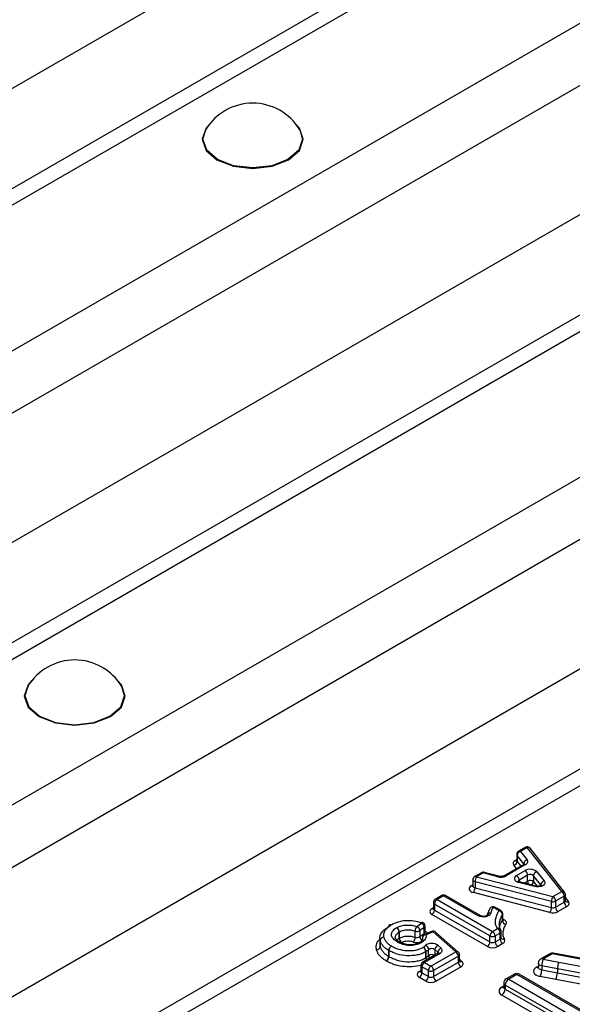
# Model space of a CAD drawing. Units: millimetres. Extents: x 90 to 4709, y 30 to 1753.
# Drawn here: x 4505 to 4524, y 439 to 473 of the extents above; entities that cross this region are included whole.
import ezdxf

# ---------------------------------------------------------------- set-up
doc = ezdxf.new("R2010")
doc.units = ezdxf.units.MM
doc.header["$LTSCALE"] = 6
doc.linetypes.add('SLD-Сплошная', pattern=[0])

msp = doc.modelspace()

# ---------------------------------------------------------------- linework, layer by layer
at = {"color": 7, "linetype": 'SLD-Сплошная'}
for p, q in [((4531.096, 481.857), (4470.042, 446.611)), ((4470.825, 446.5), (4531.98, 481.804)), ((4536.283, 479.32), (4475.128, 444.016)), ((4476.288, 442.573), (4537.308, 477.799)), ((4473.758, 452.167), (4515.256, 476.123)), ((4544.484, 474.129), (4483.43, 438.882)), ((4484.213, 438.771), (4545.368, 474.075)), ((4549.67, 471.591), (4488.515, 436.287)), ((4489.675, 434.844), (4550.696, 470.07)), ((4487.146, 444.438), (4528.644, 468.394)), ((4557.872, 466.4), (4496.817, 431.154)), ((4497.601, 431.042), (4558.756, 466.346)), ((4500.534, 436.709), (4542.032, 460.665)), ((4522.262, 444.174), (4522.262, 443.97)), ((4522.502, 443.86), (4522.274, 444.143)), ((4522.274, 444.143), (4522.274, 443.939)), ((4522.558, 444.417), (4522.325, 444.282)), ((4522.621, 444.41), (4522.387, 444.276)), ((4522.387, 444.276), (4522.616, 443.992)), ((4523.793, 442.91), (4522.621, 444.41)), ((4523.892, 442.885), (4522.719, 444.385)), ((4522.503, 443.835), (4521.835, 443.45)), ((4522.566, 443.829), (4521.898, 443.444)), ((4522.253, 443.691), (4522.161, 443.807)), ((4522.21, 443.97), (4522.262, 443.999)), ((4522.274, 443.939), (4522.404, 443.778)), ((4522.502, 443.835), (4522.502, 443.86)), ((4521.062, 443.553), (4520.831, 443.42)), ((4521.124, 443.547), (4520.894, 443.413)), ((4521.616, 443.415), (4521.124, 443.547)), ((4521.648, 443.433), (4521.157, 443.565)), ((4522.255, 443.457), (4522.544, 443.624)), ((4522.632, 443.471), (4522.344, 443.304)), ((4522.632, 443.267), (4522.632, 443.471)), ((4523.084, 443.139), (4522.834, 443.45)), ((4522.834, 443.45), (4522.834, 443.246)), ((4522.947, 443.583), (4523.198, 443.272)), ((4520.717, 443.107), (4520.769, 443.137)), ((4520.769, 443.311), (4520.769, 443.107)), ((4523.444, 442.57), (4520.842, 443.246)), ((4520.842, 443.246), (4520.842, 443.041)), ((4520.894, 443.413), (4523.495, 442.738)), ((4522.866, 443.08), (4522.327, 443.224)), ((4522.344, 443.304), (4522.344, 443.249)), ((4522.898, 443.099), (4522.359, 443.243)), ((4522.518, 443.201), (4522.632, 443.267)), ((4522.834, 443.246), (4522.96, 443.09)), ((4523.084, 443.123), (4523.084, 443.139)), ((4523.393, 442.198), (4520.791, 442.874)), ((4520.842, 443.041), (4523.444, 442.366)), ((4523.495, 442.738), (4523.793, 442.91)), ((4523.918, 442.604), (4523.918, 442.808)), ((4519.428, 442.537), (4519.428, 442.333)), ((4521.35, 441.398), (4519.465, 442.486)), ((4519.465, 442.486), (4519.465, 442.282)), ((4519.71, 442.773), (4519.49, 442.646)), ((4519.773, 442.766), (4519.553, 442.64)), ((4519.553, 442.64), (4521.439, 441.551)), ((4520.953, 442.085), (4519.773, 442.766)), ((4521.015, 442.091), (4519.835, 442.773)), ((4523.444, 442.366), (4523.444, 442.57)), ((4523.882, 442.757), (4523.584, 442.585)), ((4523.584, 442.585), (4523.584, 442.381)), ((4523.584, 442.381), (4523.882, 442.553)), ((4523.882, 442.553), (4523.882, 442.757)), ((4523.918, 442.693), (4524.021, 442.562)), ((4519.376, 442.333), (4519.428, 442.363)), ((4521.262, 441.041), (4519.376, 442.129)), ((4519.465, 442.282), (4521.35, 441.194)), ((4521.66, 442.257), (4521.458, 442.374)), ((4521.722, 442.263), (4521.52, 442.38)), ((4521.775, 441.923), (4521.775, 442.127)), ((4521.785, 441.951), (4521.785, 442.155)), ((4523.97, 442.4), (4523.672, 442.228)), ((4518.867, 441.726), (4519.016, 441.838)), ((4521.785, 441.981), (4521.837, 441.951)), ((4518.26, 441.322), (4518.26, 441.527)), ((4518.266, 441.53), (4518.266, 441.326)), ((4518.805, 441.357), (4518.805, 441.561)), ((4519.115, 441.692), (4518.966, 441.58)), ((4518.966, 441.58), (4518.966, 441.376)), ((4518.966, 441.376), (4519.115, 441.488)), ((4519.115, 441.488), (4519.115, 441.692)), ((4519.365, 441.555), (4519.13, 441.453)), ((4519.141, 441.532), (4519.141, 441.736)), ((4519.141, 441.546), (4519.147, 441.552)), ((4519.415, 441.543), (4519.18, 441.441)), ((4520.189, 440.86), (4519.415, 441.543)), ((4520.272, 440.852), (4519.497, 441.534)), ((4521.439, 441.551), (4521.608, 441.649)), ((4521.697, 441.496), (4521.527, 441.398)), ((4521.697, 441.292), (4521.697, 441.496)), ((4521.733, 441.343), (4521.733, 441.547)), ((4517.604, 441.33), (4517.604, 441.126)), ((4517.614, 441.043), (4517.614, 441.247)), ((4517.615, 441.242), (4517.615, 441.038)), ((4518.182, 441.263), (4518.26, 441.322)), ((4518.273, 441.196), (4518.27, 441.198)), ((4518.949, 441.173), (4518.944, 441.171)), ((4519.055, 441.336), (4519.055, 441.339)), ((4521.35, 441.194), (4521.35, 441.398)), ((4521.527, 441.398), (4521.527, 441.194)), ((4521.527, 441.194), (4521.697, 441.292)), ((4521.785, 441.139), (4521.615, 441.041)), ((4521.738, 441.325), (4521.734, 441.343)), ((4517.907, 440.703), (4517.907, 440.907)), ((4517.912, 440.904), (4517.912, 440.7)), ((4519.589, 440.81), (4519.062, 440.506)), ((4519.652, 440.804), (4519.125, 440.5)), ((4519.167, 440.656), (4519.167, 440.86)), ((4519.173, 440.864), (4519.173, 440.659)), ((4519.265, 440.728), (4519.265, 440.933)), ((4519.344, 440.373), (4520.189, 440.86)), ((4519.58, 440.843), (4519.478, 440.935)), ((4519.478, 440.935), (4519.478, 440.746)), ((4519.58, 440.805), (4519.58, 440.843)), ((4519.584, 441.076), (4519.686, 440.984)), ((4523.388, 440.794), (4523.081, 440.617)), ((4523.471, 440.786), (4523.164, 440.608)), ((4526.587, 440.203), (4523.471, 440.786)), ((4526.248, 440.3), (4523.502, 440.813)), ((4519.125, 440.5), (4519.344, 440.373)), ((4520.277, 440.707), (4519.433, 440.22)), ((4519.433, 440.015), (4520.277, 440.503)), ((4520.277, 440.503), (4520.277, 440.707)), ((4520.314, 440.554), (4520.314, 440.758)), ((4520.314, 440.605), (4520.398, 440.531)), ((4522.998, 440.472), (4522.998, 440.336)), ((4523.164, 440.608), (4523.697, 440.509)), ((4523.697, 440.509), (4527.193, 439.853)), ((4518.948, 440.193), (4519, 440.223)), ((4519, 440.397), (4519, 440.193)), ((4519.256, 440.22), (4519.036, 440.346)), ((4519.036, 440.346), (4519.036, 440.142)), ((4519.036, 440.142), (4519.256, 440.015)), ((4519.256, 440.015), (4519.256, 440.22)), ((4519.433, 440.22), (4519.433, 440.015)), ((4520.366, 440.35), (4519.521, 439.862)), ((4522.181, 440.097), (4521.906, 439.938)), ((4525.031, 438.548), (4522.348, 440.097)), ((4522.929, 440.336), (4522.998, 440.376)), ((4522.997, 440.337), (4522.992, 440.314)), ((4523.645, 440.282), (4523.113, 440.381)), ((4523.113, 440.381), (4523.113, 440.245)), ((4523.113, 440.245), (4523.645, 440.145)), ((4527.141, 439.626), (4523.645, 440.282)), ((4523.645, 440.282), (4523.645, 440.145)), ((4523.645, 440.145), (4527.141, 439.49)), ((4519.168, 439.862), (4518.948, 439.989)), ((4521.823, 439.794), (4521.823, 439.658)), ((4522.264, 440.089), (4521.99, 439.93)), ((4521.99, 439.93), (4524.109, 438.707)), ((4524.947, 438.54), (4522.264, 440.089)), ((4523.594, 439.918), (4523.062, 440.017)), ((4527.09, 439.262), (4523.594, 439.918)), ((4521.754, 439.658), (4521.823, 439.698)), ((4523.512, 438.779), (4521.872, 439.726)), ((4521.872, 439.726), (4521.872, 439.59)), ((4521.872, 439.59), (4523.435, 438.687)), ((4523.018, 438.656), (4521.754, 439.386))]:
    msp.add_line(p, q, dxfattribs=at)
at = {"color": 7, "linetype": 'SLD-Сплошная', "flags": 128}
for points in [[(4511.817, 469.047), (4511.688, 468.902), (4511.557, 468.523), (4511.688, 468.143), (4512.061, 467.821), (4512.618, 467.605), (4513.276, 467.53), (4513.934, 467.605), (4514.492, 467.821)], [(4514.492, 467.821), (4514.865, 468.143), (4514.996, 468.523), (4514.865, 468.902), (4514.736, 469.047)], [(4514.877, 468.844), (4514.971, 468.523), (4514.842, 468.149), (4514.475, 467.832), (4513.925, 467.62), (4513.276, 467.545), (4512.628, 467.62), (4512.078, 467.832), (4511.711, 468.149), (4511.582, 468.523), (4511.676, 468.844)], [(4505.76, 450.093), (4505.63, 449.948), (4505.499, 449.568), (4505.63, 449.188), (4506.003, 448.866), (4506.561, 448.651), (4507.219, 448.576), (4507.877, 448.651), (4508.435, 448.866)], [(4505.618, 449.889), (4505.524, 449.569), (4505.653, 449.195), (4506.021, 448.877), (4506.57, 448.665), (4507.219, 448.591), (4507.867, 448.665), (4508.417, 448.877), (4508.784, 449.195), (4508.913, 449.569), (4508.82, 449.889)], [(4508.435, 448.866), (4508.807, 449.188), (4508.938, 449.568), (4508.807, 449.948), (4508.678, 450.093)], [(4522.21, 443.97), (4522.186, 443.953), (4522.166, 443.934), (4522.151, 443.914), (4522.141, 443.893), (4522.137, 443.871), (4522.139, 443.849), (4522.147, 443.827), (4522.161, 443.807)], [(4522.566, 443.829), (4522.59, 443.846), (4522.611, 443.865), (4522.626, 443.885), (4522.635, 443.906), (4522.639, 443.928), (4522.637, 443.95), (4522.629, 443.972), (4522.616, 443.992)], [(4521.124, 443.547), (4521.134, 443.557), (4521.144, 443.564), (4521.153, 443.566), (4521.157, 443.565)], [(4522.255, 443.457), (4522.218, 443.43), (4522.194, 443.399), (4522.183, 443.365), (4522.186, 443.33), (4522.203, 443.297), (4522.234, 443.267), (4522.276, 443.243), (4522.327, 443.224)], [(4520.842, 443.246), (4520.816, 443.255), (4520.795, 443.267), (4520.78, 443.282), (4520.771, 443.298), (4520.769, 443.311)], [(4521.616, 443.415), (4521.626, 443.426), (4521.636, 443.432), (4521.645, 443.434), (4521.648, 443.433)], [(4522.327, 443.224), (4522.337, 443.235), (4522.347, 443.242), (4522.356, 443.244), (4522.36, 443.243)], [(4523.198, 443.272), (4523.219, 443.23), (4523.217, 443.186), (4523.193, 443.144), (4523.148, 443.109), (4523.087, 443.083), (4523.015, 443.069), (4522.939, 443.068), (4522.866, 443.08)], [(4520.717, 443.107), (4520.68, 443.08), (4520.655, 443.048), (4520.644, 443.014), (4520.648, 442.979), (4520.666, 442.946), (4520.697, 442.916), (4520.739, 442.892), (4520.791, 442.874)], [(4520.842, 443.041), (4520.816, 443.05), (4520.795, 443.063), (4520.78, 443.078), (4520.771, 443.094), (4520.769, 443.107)], [(4522.866, 443.08), (4522.876, 443.091), (4522.886, 443.097), (4522.895, 443.099), (4522.898, 443.099)], [(4523.97, 442.4), (4523.995, 442.417), (4524.015, 442.435), (4524.03, 442.455), (4524.039, 442.476), (4524.043, 442.498), (4524.042, 442.52), (4524.034, 442.541), (4524.021, 442.562)], [(4521.378, 442.17), (4521.36, 442.131), (4521.324, 442.097), (4521.273, 442.069), (4521.211, 442.051), (4521.143, 442.043), (4521.073, 442.047), (4521.008, 442.061), (4520.953, 442.085)], [(4521.89, 441.793), (4521.902, 441.814), (4521.909, 441.834), (4521.909, 441.856), (4521.905, 441.877), (4521.895, 441.897), (4521.88, 441.917), (4521.861, 441.935), (4521.837, 441.951)], [(4519.115, 441.488), (4519.116, 441.467), (4519.121, 441.449)], [(4519.652, 440.804), (4519.679, 440.823), (4519.7, 440.844), (4519.715, 440.866), (4519.724, 440.89), (4519.725, 440.915), (4519.718, 440.939), (4519.705, 440.962), (4519.686, 440.984)], [(4523.502, 440.813), (4523.5, 440.814), (4523.491, 440.81), (4523.481, 440.801), (4523.471, 440.786)], [(4520.366, 440.35), (4520.393, 440.369), (4520.415, 440.39), (4520.43, 440.413), (4520.438, 440.437), (4520.438, 440.462), (4520.432, 440.486), (4520.418, 440.509), (4520.398, 440.531)], [(4523.113, 440.381), (4523.075, 440.391), (4523.042, 440.407), (4523.017, 440.427), (4523.002, 440.45), (4522.998, 440.472)], [(4522.929, 440.336), (4522.877, 440.297), (4522.843, 440.252), (4522.831, 440.204), (4522.84, 440.155), (4522.871, 440.109), (4522.92, 440.069), (4522.985, 440.038), (4523.062, 440.017)], [(4523.113, 440.245), (4523.075, 440.255), (4523.042, 440.271), (4523.017, 440.291), (4523.002, 440.314), (4522.998, 440.337)]]:
    msp.add_lwpolyline(points, dxfattribs=at)
at = {"color": 7, "linetype": 'SLD-Сплошная'}
for centre, radius, start, end in [((4513.276, 467.882), 1.867, 30.9863, 149.0137), ((4507.219, 448.928), 1.867, 30.9863, 149.0137), ((4522.387, 444.174), 0.125, 119.9973, 180), ((4522.311, 444.175), 0.0483, 181.2478, 220.6499), ((4522.424, 444.13), 0.15, 104.0183, 174.8767), ((4522.351, 444.225), 0.0629, 54.3818, 114.314), ((4522.621, 444.308), 0.125, 38.0214, 119.9973), ((4522.584, 444.359), 0.0629, 54.3818, 114.314), ((4522.651, 444.324), 0.0914, 41.9512, 109.4785), ((4522.124, 443.953), 0.15, 284.0183, 354.8767), ((4522.249, 444.026), 0.0686, 235.7489, 279.8344), ((4522.311, 443.971), 0.0483, 181.2478, 220.6499), ((4522.652, 443.846), 0.15, 104.0183, 174.8767), ((4522.529, 443.778), 0.0629, 54.3818, 114.314), ((4521.124, 443.445), 0.125, 74.9826, 119.9973), ((4521.088, 443.496), 0.0629, 54.3818, 114.314), ((4521.861, 443.393), 0.0629, 54.3863, 114.2627), ((4522.152, 443.296), 0.192, 2.6055, 57.3945), ((4522.716, 443.317), 0.352, 49.0181, 119.3282), ((4522.44, 443.462), 0.192, 2.6055, 57.3945), ((4522.718, 443.317), 0.176, 49.0181, 119.3282), ((4522.984, 443.437), 0.15, 104.0394, 174.8794), ((4520.894, 443.311), 0.125, 119.9973, 180), ((4520.857, 443.362), 0.0629, 54.3818, 114.314), ((4521.152, 443.243), 0.31, 146.5681, 179.4829), ((4521.72, 443.792), 0.391, 254.5643, 297.1043), ((4522.368, 443.249), 0.0606, 113.1427, 175.844), ((4522.718, 443.113), 0.176, 49.0181, 119.3282), ((4522.82, 443.274), 0.188, 182.3202, 217.6459), ((4522.692, 443.256), 0.142, 301.2345, 356.117), ((4523.234, 443.126), 0.15, 104.0394, 174.8794), ((4519.773, 442.664), 0.125, 60.0027, 119.9973), ((4519.736, 442.715), 0.0629, 54.3818, 114.314), ((4519.809, 442.715), 0.0629, 65.686, 125.6182), ((4520.755, 443.163), 0.068, 235.6197, 281.1228), ((4520.533, 443.044), 0.31, 326.5681, 359.4829), ((4523.824, 442.824), 0.0914, 41.9512, 109.4785), ((4523.69, 442.749), 0.192, 2.6055, 57.3945), ((4523.857, 442.814), 0.0617, 293.7575, 354.9224), ((4523.793, 442.808), 0.125, 0, 38.0214), ((4519.553, 442.537), 0.125, 119.9973, 180), ((4519.49, 442.544), 0.0629, 185.6948, 245.6253), ((4519.656, 442.478), 0.192, 122.6055, 177.3945), ((4519.516, 442.588), 0.0629, 54.3818, 114.314), ((4523.754, 442.568), 0.31, 146.5681, 179.4829), ((4523.495, 442.759), 0.195, 254.9788, 297.1156), ((4523.392, 442.577), 0.192, 2.6055, 57.3945), ((4523.857, 442.61), 0.0617, 293.7575, 354.9224), ((4524.074, 442.562), 0.192, 182.6055, 237.3945), ((4523.991, 442.648), 0.0913, 221.6335, 289.4987), ((4519.415, 442.231), 0.109, 110.7834, 249.2166), ((4519.415, 442.39), 0.0687, 235.7704, 279.6212), ((4519.273, 442.291), 0.192, 302.6055, 357.3945), ((4519.49, 442.34), 0.0629, 185.6948, 245.6253), ((4521.36, 442.063), 0.109, 80.6438, 163.6345), ((4521.429, 442.288), 0.0901, 71.4454, 176.0192), ((4521.458, 442.272), 0.125, 60.0027, 149.8691), ((4521.494, 442.323), 0.0629, 65.686, 125.6182), ((4521.696, 442.206), 0.0629, 65.686, 125.6182), ((4521.629, 442.114), 0.147, 5.3645, 77.8765), ((4521.66, 442.155), 0.125, 0, 60.0027), ((4521.738, 442.156), 0.047, 322.6342, 359.114), ((4523.134, 442.369), 0.31, 326.5681, 359.4829), ((4523.494, 442.576), 0.391, 254.9788, 297.1156), ((4523.495, 442.555), 0.195, 254.9788, 297.1156), ((4523.776, 442.39), 0.192, 182.6055, 237.3945), ((4517.957, 441.724), 0.0565, 52.0717, 187.9721), ((4517.991, 441.667), 0.125, 119.1071, 121.3214), ((4517.955, 441.72), 0.0612, 53.2835, 113.3102), ((4519.049, 441.812), 0.0427, 78.6266, 142.0898), ((4518.941, 441.681), 0.174, 3.5655, 64.6956), ((4519.016, 441.736), 0.125, 0, 70.3129), ((4520.989, 442.034), 0.0631, 66.4189, 125.554), ((4521.738, 441.952), 0.047, 322.6342, 359.114), ((4521.921, 441.937), 0.147, 185.3645, 257.8765), ((4521.798, 442.007), 0.0682, 259.2029, 304.3477), ((4518.294, 441.471), 0.242, 117.397, 120.8731), ((4518.071, 441.518), 0.189, 2.7379, 58.4548), ((4518.065, 441.522), 0.202, 2.2256, 54.2104), ((4518.322, 441.423), 0.121, 117.397, 120.8731), ((4519.069, 441.557), 0.264, 140.1283, 179.1003), ((4518.866, 441.74), 0.189, 251.3694, 302.0454), ((4518.793, 441.569), 0.174, 3.5655, 64.6956), ((4519.18, 441.339), 0.125, 113.4983, 180), ((4519.173, 441.323), 0.118, 86.4079, 173.596), ((4519.086, 441.738), 0.0549, 301.732, 357.2065), ((4519.086, 441.534), 0.0549, 301.732, 357.2065), ((4519.145, 441.405), 0.0503, 45.0915, 106.6061), ((4519.081, 441.344), 0.218, 45.0595, 72.2347), ((4519.415, 441.441), 0.125, 48.6034, 113.4983), ((4519.379, 441.507), 0.0503, 45.0915, 106.6061), ((4519.449, 441.472), 0.079, 52.5382, 115.9954), ((4521.542, 441.389), 0.192, 122.6055, 177.3945), ((4521.335, 441.389), 0.192, 2.6055, 57.3945), ((4521.637, 441.557), 0.0962, 37.6005, 107.0259), ((4521.505, 441.487), 0.192, 2.6055, 57.3945), ((4521.672, 441.553), 0.0622, 294.0374, 354.6425), ((4521.608, 441.547), 0.125, 0, 33.3859), ((4517.736, 441.233), 0.123, 89.2241, 173.5942), ((4517.657, 441.255), 0.044, 190.3671, 196.1057), ((4517.742, 441.228), 0.128, 91.7854, 173.6815), ((4518.241, 441.142), 0.0623, 62.4585, 125.6391), ((4518.326, 441.393), 0.234, 238.6802, 240.7999), ((4518.249, 441.139), 0.0615, 67.0194, 126.5451), ((4518.322, 441.219), 0.121, 117.397, 120.8731), ((4518.449, 441.331), 0.189, 182.7379, 238.4548), ((4518.468, 441.334), 0.202, 182.2256, 234.2104), ((4518.542, 441.361), 0.264, 320.1283, 359.1003), ((4518.867, 441.583), 0.41, 252.585, 286.0531), ((4518.866, 441.536), 0.189, 251.3694, 302.0454), ((4518.969, 441.118), 0.0579, 51.4891, 116.3004), ((4518.978, 441.117), 0.0633, 54.9555, 117.8476), ((4519.14, 441.388), 0.175, 183.795, 232.5705), ((4518.892, 441.367), 0.232, 299.107, 301.8041), ((4519.374, 440.791), 0.354, 53.635, 127.5887), ((4521.158, 441.203), 0.192, 302.6055, 357.3945), ((4521.439, 441.569), 0.192, 242.6097, 297.3903), ((4521.439, 441.364), 0.192, 242.6097, 297.3903), ((4521.719, 441.203), 0.192, 182.6055, 237.3945), ((4521.672, 441.349), 0.0622, 294.0374, 354.6425), ((4521.889, 441.301), 0.192, 182.6055, 237.3945), ((4521.814, 441.384), 0.0961, 217.2158, 287.0492), ((4521.749, 441.239), 0.107, 289.7113, 29.5892), ((4517.491, 441.056), 0.123, 269.2241, 353.5942), ((4517.576, 440.949), 0.0879, 190.3671, 196.1057), ((4517.487, 441.052), 0.128, 271.7854, 353.6815), ((4517.657, 441.051), 0.044, 190.3671, 196.1057), ((4518.094, 440.898), 0.188, 121.0079, 177.194), ((4517.968, 441.007), 0.118, 238.6434, 241.2672), ((4518.108, 440.896), 0.196, 124.1167, 177.5783), ((4518.97, 440.852), 0.197, 2.4101, 55.7863), ((4518.989, 440.854), 0.185, 2.9443, 60.0662), ((4519.106, 440.92), 0.16, 4.476, 71.2132), ((4519.111, 440.962), 0.116, 298.6384, 302.3013), ((4519.373, 440.792), 0.177, 53.635, 127.5887), ((4519.374, 440.584), 0.181, 59.1029, 127.1155), ((4519.641, 440.923), 0.163, 110.6754, 175.7883), ((4519.743, 440.831), 0.163, 110.6754, 175.7883), ((4519.543, 440.799), 0.0575, 16.607, 50.0269), ((4519.615, 440.753), 0.0629, 54.3818, 114.314), ((4520.224, 440.789), 0.079, 52.5382, 115.9954), ((4520.085, 440.698), 0.192, 2.6055, 57.3945), ((4520.189, 440.758), 0.125, 0, 48.6034), ((4521.439, 441.382), 0.384, 242.6097, 297.3903), ((4523.471, 440.65), 0.167, 79.4042, 119.9973), ((4523.423, 440.717), 0.0838, 54.3824, 114.3071), ((4517.719, 440.712), 0.188, 301.0079, 357.194), ((4517.939, 440.752), 0.235, 238.6434, 241.2672), ((4517.715, 440.708), 0.196, 304.1167, 357.5783), ((4517.968, 440.803), 0.118, 238.6434, 241.2672), ((4519.125, 440.397), 0.125, 119.9973, 180), ((4519.228, 440.338), 0.192, 122.6055, 177.3945), ((4519.088, 440.448), 0.0629, 54.3818, 114.314), ((4519.111, 440.758), 0.116, 298.6384, 302.3013), ((4519.35, 440.661), 0.183, 181.7914, 207.1776), ((4519.341, 440.665), 0.168, 181.9034, 209.4834), ((4519.407, 440.735), 0.142, 182.5775, 220.5511), ((4520.251, 440.764), 0.063, 294.4503, 354.2295), ((4520.251, 440.56), 0.063, 294.4503, 354.2295), ((4520.469, 440.512), 0.192, 182.6055, 237.3945), ((4520.364, 440.604), 0.0806, 233.2302, 295.3034), ((4523.164, 440.472), 0.167, 119.9973, 180), ((4523.115, 440.54), 0.0838, 54.3824, 114.3071), ((4523.653, 440.379), 0.54, 154.8561, 179.8017), ((4524.182, 440.28), 0.537, 154.7016, 179.7972), ((4518.987, 440.091), 0.109, 110.7834, 249.2166), ((4518.986, 440.25), 0.0687, 235.7632, 279.6926), ((4518.844, 440.151), 0.192, 302.6055, 357.3945), ((4519.062, 440.404), 0.0629, 185.6948, 245.6253), ((4519.062, 440.2), 0.0629, 185.6948, 245.6253), ((4519.448, 440.211), 0.192, 122.6055, 177.3945), ((4519.344, 440.39), 0.192, 242.6097, 297.3903), ((4519.241, 440.211), 0.192, 2.6055, 57.3945), ((4522.264, 439.953), 0.167, 60.0027, 119.9973), ((4522.216, 440.021), 0.0838, 54.3824, 114.3071), ((4522.313, 440.021), 0.0838, 65.6929, 125.6176), ((4522.98, 440.412), 0.0915, 235.7436, 279.8872), ((4522.573, 440.246), 0.54, 334.8561, 359.8017), ((4523.105, 440.147), 0.54, 334.8562, 359.8016), ((4519.064, 440.024), 0.192, 302.6055, 357.3945), ((4519.344, 440.203), 0.384, 242.6097, 297.3903), ((4519.344, 440.186), 0.192, 242.6097, 297.3903), ((4519.625, 440.024), 0.192, 182.6055, 237.3945), ((4521.99, 439.794), 0.167, 119.9973, 180), ((4521.906, 439.802), 0.0838, 185.6948, 245.6253), ((4522.128, 439.714), 0.256, 122.6055, 177.3945), ((4521.941, 439.862), 0.0838, 54.3824, 114.3071), ((4521.805, 439.522), 0.146, 110.7834, 249.2166), ((4521.805, 439.734), 0.0916, 235.7632, 279.6926), ((4521.616, 439.602), 0.256, 302.6055, 357.3945), ((4521.902, 439.663), 0.0795, 183.0254, 247.3636)]:
    msp.add_arc(centre, radius, start, end, dxfattribs=at)
for points, knots in [([(4522.262, 443.97), (4522.259, 443.961), (4522.257, 443.951), (4522.259, 443.953), (4522.259, 443.953)], [0, 0, 0, 0, 0.848166, 1, 1, 1, 1]), ([(4522.517, 443.846), (4522.517, 443.846), (4522.517, 443.845), (4522.508, 443.839), (4522.503, 443.835)], [0, 0, 0, 0, 0.492245, 1, 1, 1, 1]), ([(4521.835, 443.45), (4521.827, 443.446), (4521.809, 443.437), (4521.767, 443.427), (4521.719, 443.423), (4521.677, 443.427), (4521.655, 443.432), (4521.648, 443.433)], [0, 0, 0, 0, 0.207302, 0.417564, 0.647492, 0.888307, 1, 1, 1, 1]), ([(4522.359, 443.243), (4522.348, 443.247), (4522.325, 443.254), (4522.306, 443.266), (4522.302, 443.273), (4522.303, 443.271), (4522.303, 443.271)], [0, 0, 0, 0, 0.343707, 0.65636, 0.997052, 1, 1, 1, 1]), ([(4523.099, 443.125), (4523.099, 443.125), (4523.099, 443.125), (4523.082, 443.112), (4523.051, 443.1), (4523.009, 443.091), (4522.96, 443.088), (4522.921, 443.093), (4522.902, 443.098), (4522.898, 443.099)], [0, 0, 0, 0, 0.122074, 0.277509, 0.426394, 0.589059, 0.765962, 0.949348, 1, 1, 1, 1]), ([(4520.767, 443.107), (4520.767, 443.104), (4520.768, 443.094), (4520.766, 443.092), (4520.765, 443.091)], [0, 0, 0, 0, 0.3654857, 1, 1, 1, 1]), ([(4523.923, 442.587), (4523.92, 442.592), (4523.917, 442.596), (4523.919, 442.603), (4523.919, 442.604)], [0, 0, 0, 0, 0.90629, 1, 1, 1, 1]), ([(4519.427, 442.334), (4519.424, 442.324), (4519.421, 442.313), (4519.424, 442.316), (4519.424, 442.316)], [0, 0, 0, 0, 0.959558, 1, 1, 1, 1]), ([(4521.608, 441.649), (4521.576, 441.698), (4521.556, 441.749), (4521.534, 441.852), (4521.534, 441.903), (4521.55, 442.007), (4521.564, 442.058), (4521.601, 442.159), (4521.625, 442.209), (4521.66, 442.257)], [0, 0, 0, 0, 0.25, 0.25, 0.5, 0.5, 0.75, 0.75, 1, 1, 1, 1]), ([(4521.775, 442.127), (4521.743, 442.083), (4521.722, 442.038), (4521.687, 441.946), (4521.675, 441.899), (4521.66, 441.805), (4521.658, 441.758), (4521.678, 441.664), (4521.696, 441.617), (4521.725, 441.573)], [0, 0, 0, 0, 0.25, 0.25, 0.5, 0.5, 0.75, 0.75, 1, 1, 1, 1]), ([(4519.016, 441.838), (4518.935, 441.866), (4518.849, 441.889), (4518.668, 441.917), (4518.574, 441.921), (4518.388, 441.91), (4518.297, 441.892), (4518.174, 441.854), (4518.134, 441.839), (4518.059, 441.806), (4518.025, 441.787), (4517.991, 441.769)], [0, 0, 0, 0, 0.25, 0.25, 0.5, 0.5, 0.75, 0.75, 0.875, 0.875, 1, 1, 1, 1]), ([(4518.183, 441.686), (4518.205, 441.698), (4518.229, 441.709), (4518.279, 441.73), (4518.307, 441.738), (4518.39, 441.76), (4518.451, 441.769), (4518.635, 441.778), (4518.759, 441.761), (4518.867, 441.726)], [0, 0, 0, 0, 0.125, 0.125, 0.25, 0.25, 0.5, 0.5, 1, 1, 1, 1]), ([(4521.259, 442.102), (4521.259, 442.102), (4521.26, 442.105), (4521.254, 442.097), (4521.234, 442.086), (4521.201, 442.073), (4521.156, 442.066), (4521.106, 442.065), (4521.059, 442.073), (4521.029, 442.084), (4521.018, 442.09), (4521.015, 442.091)], [0, 0, 0, 0, 0.012808, 0.135266, 0.256836, 0.381329, 0.51829, 0.665863, 0.816733, 0.944819, 1, 1, 1, 1]), ([(4521.676, 441.681), (4521.69, 441.739), (4521.71, 441.822), (4521.76, 441.9), (4521.775, 441.923)], [0, 0, 0, 0, 0.700603, 1, 1, 1, 1]), ([(4521.89, 441.793), (4521.862, 441.754), (4521.843, 441.712), (4521.811, 441.629), (4521.8, 441.586), (4521.785, 441.501), (4521.783, 441.459), (4521.799, 441.375), (4521.816, 441.332), (4521.842, 441.292)], [0, 0, 0, 0, 0.25, 0.25, 0.5, 0.5, 0.75, 0.75, 1, 1, 1, 1]), ([(4521.788, 441.935), (4521.788, 441.934), (4521.789, 441.933), (4521.784, 441.945), (4521.785, 441.949), (4521.785, 441.95)], [0, 0, 0, 0, 0.2222371, 0.8694245, 1, 1, 1, 1]), ([(4517.614, 441.247), (4517.606, 441.29), (4517.601, 441.334), (4517.615, 441.419), (4517.631, 441.462), (4517.683, 441.543), (4517.717, 441.581), (4517.799, 441.652), (4517.849, 441.685), (4517.901, 441.716)], [0, 0, 0, 0, 0.25, 0.25, 0.5, 0.5, 0.75, 0.75, 1, 1, 1, 1]), ([(4517.991, 441.769), (4517.946, 441.741), (4517.901, 441.712), (4517.829, 441.65), (4517.798, 441.617), (4517.753, 441.545), (4517.738, 441.508), (4517.726, 441.433), (4517.731, 441.394), (4517.738, 441.356)], [0, 0, 0, 0, 0.25, 0.25, 0.5, 0.5, 0.75, 0.75, 1, 1, 1, 1]), ([(4518.205, 441.193), (4518.15, 441.226), (4518.1, 441.261), (4518.025, 441.342), (4518.002, 441.386), (4517.996, 441.478), (4518.01, 441.524), (4518.068, 441.608), (4518.115, 441.646), (4518.17, 441.679)], [0, 0, 0, 0, 0.25, 0.25, 0.5, 0.5, 0.75, 0.75, 1, 1, 1, 1]), ([(4518.26, 441.527), (4518.23, 441.507), (4518.169, 441.465), (4518.128, 441.399), (4518.127, 441.358), (4518.127, 441.345)], [0, 0, 0, 0, 0.388456, 0.8071303, 1, 1, 1, 1]), ([(4518.805, 441.561), (4518.72, 441.589), (4518.623, 441.602), (4518.477, 441.596), (4518.43, 441.589), (4518.364, 441.572), (4518.342, 441.565), (4518.302, 441.549), (4518.284, 441.54), (4518.266, 441.53)], [0, 0, 0, 0, 0.5, 0.5, 0.75, 0.75, 0.875, 0.875, 1, 1, 1, 1]), ([(4519.18, 441.441), (4519.184, 441.391), (4519.174, 441.341), (4519.133, 441.271), (4519.116, 441.249), (4519.072, 441.207), (4519.044, 441.187), (4519.015, 441.169)], [0, 0, 0, 0, 0.5, 0.5, 0.75, 0.75, 1, 1, 1, 1]), ([(4519.144, 441.515), (4519.144, 441.515), (4519.145, 441.514), (4519.14, 441.525), (4519.141, 441.53), (4519.141, 441.531)], [0, 0, 0, 0, 0.223486, 0.873551, 1, 1, 1, 1]), ([(4517.489, 440.933), (4517.484, 440.977), (4517.472, 441.071), (4517.507, 441.195), (4517.579, 441.261), (4517.604, 441.284)], [0, 0, 0, 0, 0.359977, 0.780447, 1, 1, 1, 1]), ([(4517.907, 440.907), (4517.869, 440.93), (4517.831, 440.954), (4517.766, 441.005), (4517.737, 441.032), (4517.687, 441.089), (4517.667, 441.119), (4517.635, 441.18), (4517.624, 441.211), (4517.615, 441.242)], [0, 0, 0, 0, 0.25, 0.25, 0.5, 0.5, 0.75, 0.75, 1, 1, 1, 1]), ([(4517.738, 441.356), (4517.746, 441.328), (4517.755, 441.3), (4517.784, 441.246), (4517.802, 441.22), (4517.847, 441.17), (4517.872, 441.146), (4517.93, 441.1), (4517.964, 441.079), (4517.998, 441.059)], [0, 0, 0, 0, 0.25, 0.25, 0.5, 0.5, 0.75, 0.75, 1, 1, 1, 1]), ([(4518.273, 441.197), (4518.252, 441.21), (4518.193, 441.244), (4518.135, 441.304), (4518.12, 441.327), (4518.125, 441.343), (4518.126, 441.345)], [0, 0, 0, 0, 0.213919, 0.583755, 0.935531, 1, 1, 1, 1]), ([(4519.005, 441.163), (4518.951, 441.133), (4518.891, 441.108), (4518.751, 441.076), (4518.676, 441.069), (4518.526, 441.075), (4518.455, 441.089), (4518.323, 441.131), (4518.266, 441.159), (4518.212, 441.189)], [0, 0, 0, 0, 0.25, 0.25, 0.5, 0.5, 0.75, 0.75, 1, 1, 1, 1]), ([(4518.266, 441.326), (4518.302, 441.345), (4518.341, 441.362), (4518.43, 441.385), (4518.477, 441.391), (4518.622, 441.398), (4518.72, 441.385), (4518.805, 441.357)], [0, 0, 0, 0, 0.25, 0.25, 0.5, 0.5, 1, 1, 1, 1]), ([(4518.941, 441.176), (4518.905, 441.155), (4518.837, 441.116), (4518.696, 441.094), (4518.557, 441.094), (4518.416, 441.126), (4518.33, 441.164), (4518.28, 441.192), (4518.273, 441.196)], [0, 0, 0, 0, 0.2025657, 0.3777034, 0.5544043, 0.7336779, 0.9583276, 1, 1, 1, 1]), ([(4518.744, 441.192), (4518.682, 441.212), (4518.611, 441.223), (4518.504, 441.218), (4518.469, 441.214), (4518.404, 441.197), (4518.376, 441.184), (4518.35, 441.17)], [0, 0, 0, 0, 0.5, 0.5, 0.75, 0.75, 1, 1, 1, 1]), ([(4519.053, 441.335), (4519.054, 441.327), (4519.059, 441.287), (4519.042, 441.256), (4519.002, 441.205), (4518.958, 441.179), (4518.946, 441.172)], [0, 0, 0, 0, 0.113739, 0.55983, 0.887285, 1, 1, 1, 1]), ([(4517.816, 440.551), (4517.774, 440.577), (4517.733, 440.603), (4517.66, 440.661), (4517.628, 440.691), (4517.573, 440.754), (4517.55, 440.787), (4517.514, 440.855), (4517.502, 440.889), (4517.491, 440.924)], [0, 0, 0, 0, 0.25, 0.25, 0.5, 0.5, 0.75, 0.75, 1, 1, 1, 1]), ([(4517.615, 441.038), (4517.624, 441.007), (4517.634, 440.976), (4517.667, 440.915), (4517.687, 440.885), (4517.737, 440.828), (4517.766, 440.801), (4517.832, 440.749), (4517.869, 440.726), (4517.907, 440.703)], [0, 0, 0, 0, 0.25, 0.25, 0.5, 0.5, 0.75, 0.75, 1, 1, 1, 1]), ([(4519.167, 440.86), (4519.124, 440.836), (4519.08, 440.814), (4518.981, 440.778), (4518.928, 440.763), (4518.763, 440.729), (4518.643, 440.722), (4518.41, 440.733), (4518.295, 440.752), (4518.14, 440.799), (4518.091, 440.817), (4517.997, 440.858), (4517.954, 440.881), (4517.912, 440.904)], [0, 0, 0, 0, 0.125, 0.125, 0.25, 0.25, 0.5, 0.5, 0.75, 0.75, 0.875, 0.875, 1, 1, 1, 1]), ([(4517.998, 441.059), (4518.034, 441.038), (4518.072, 441.018), (4518.152, 440.982), (4518.194, 440.967), (4518.327, 440.925), (4518.426, 440.908), (4518.627, 440.897), (4518.732, 440.902), (4518.874, 440.93), (4518.921, 440.943), (4519.006, 440.975), (4519.044, 440.994), (4519.081, 441.014)], [0, 0, 0, 0, 0.125, 0.125, 0.25, 0.25, 0.5, 0.5, 0.75, 0.75, 0.875, 0.875, 1, 1, 1, 1]), ([(4519.603, 440.82), (4519.603, 440.82), (4519.603, 440.82), (4519.594, 440.813), (4519.589, 440.81)], [0, 0, 0, 0, 0.513786, 1, 1, 1, 1]), ([(4518.999, 440.397), (4518.902, 440.371), (4518.799, 440.355), (4518.585, 440.345), (4518.477, 440.349), (4518.269, 440.376), (4518.169, 440.4), (4518.032, 440.447), (4517.988, 440.465), (4517.904, 440.503), (4517.864, 440.524), (4517.825, 440.546)], [0, 0, 0, 0, 0.25, 0.25, 0.5, 0.5, 0.75, 0.75, 0.875, 0.875, 1, 1, 1, 1]), ([(4517.912, 440.7), (4517.954, 440.677), (4517.997, 440.654), (4518.091, 440.613), (4518.14, 440.595), (4518.295, 440.548), (4518.41, 440.529), (4518.644, 440.518), (4518.763, 440.525), (4518.928, 440.559), (4518.982, 440.574), (4519.08, 440.61), (4519.124, 440.632), (4519.167, 440.656)], [0, 0, 0, 0, 0.125, 0.125, 0.25, 0.25, 0.5, 0.5, 0.75, 0.75, 0.875, 0.875, 1, 1, 1, 1]), ([(4519.173, 440.659), (4519.192, 440.671), (4519.211, 440.683), (4519.228, 440.696), (4519.241, 440.706), (4519.254, 440.717), (4519.265, 440.728)], [0, 0, 0, 0, 0.0001006761, 0.0001006761, 0.0001006761, 0.0001815044, 0.0001815044, 0.0001815044, 0.0001815044]), ([(4520.317, 440.538), (4520.318, 440.537), (4520.319, 440.535), (4520.313, 440.545), (4520.315, 440.552), (4520.315, 440.553)], [0, 0, 0, 0, 0.1571869, 0.7835434, 1, 1, 1, 1]), ([(4518.999, 440.194), (4518.996, 440.184), (4518.992, 440.173), (4518.995, 440.176), (4518.996, 440.176)], [0, 0, 0, 0, 0.959558, 1, 1, 1, 1]), ([(4521.822, 439.659), (4521.818, 439.645), (4521.813, 439.631), (4521.817, 439.635), (4521.818, 439.635)], [0, 0, 0, 0, 0.959558, 1, 1, 1, 1])]:
    msp.add_open_spline(points, degree=3, knots=knots, dxfattribs=at)
for points in [[(4521.254, 442.077), (4521.269, 442.151), (4521.298, 442.224), (4521.339, 442.295)], [(4521.458, 442.374), (4521.419, 442.308), (4521.392, 442.24), (4521.378, 442.17)], [(4517.606, 441.161), (4517.601, 441.121), (4517.607, 441.082), (4517.614, 441.043)], [(4519.081, 441.014), (4519.109, 441.032), (4519.136, 441.05), (4519.157, 441.071)], [(4519.265, 440.933), (4519.24, 440.907), (4519.207, 440.885), (4519.173, 440.864)]]:
    msp.add_open_spline(points, degree=3, dxfattribs=at)

doc.saveas('drawing.dxf')
